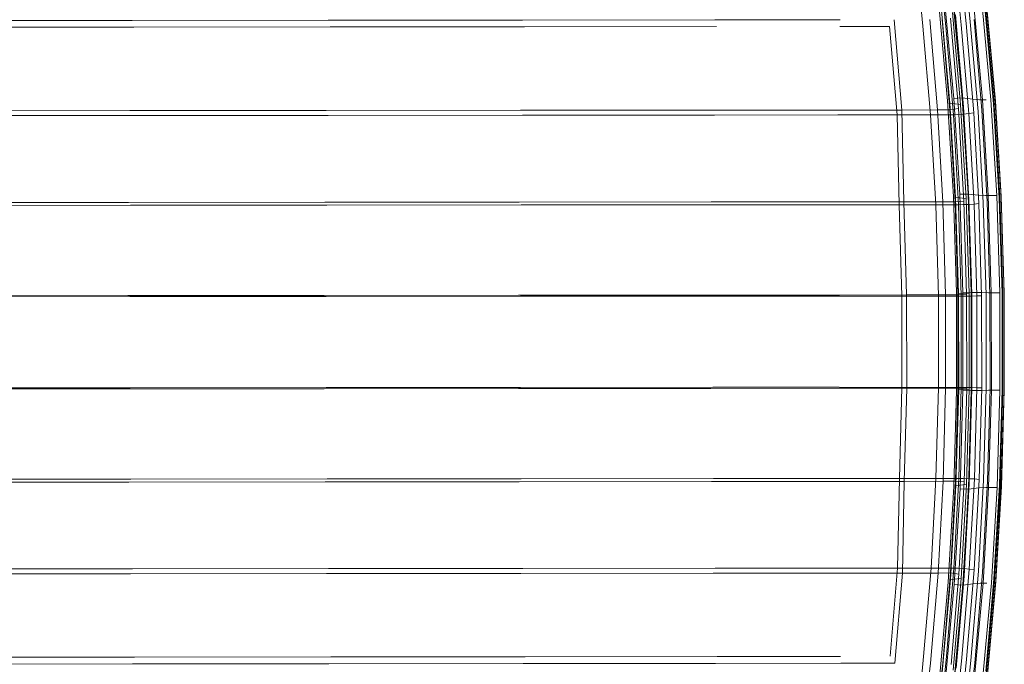
# Model space of a CAD drawing. Units: millimetres. Extents: x -5104 to 6588, y -5211 to 4922.
# Drawn here: x 4175 to 4529, y -2246 to -2014 of the extents above; entities that cross this region are included whole.
import ezdxf

# ---------------------------------------------------------------- set-up
doc = ezdxf.new("R2010")
doc.units = ezdxf.units.MM

# ---------------------------------------------------------------- blocks, each defined once
blk = doc.blocks.new('A$C6CEF2F70')
at = {"color": 0, "linetype": 'Continuous', "lineweight": 0}
for p, q in [((-4918.73, 1920.13), (-4920.8, 1940.83)), ((-4915.09, 1920.38), (-4917.17, 1941.1)), ((-4913.19, 1920.65), (-4915.29, 1941.48)), ((-4913.58, 1942), (-4911.47, 1921.16)), ((-4912.08, 1942.74), (-4909.93, 1921.69)), ((-4926.92, 1920.16), (-4929, 1940.74)), ((-4918.07, 1893.36), (-4921.13, 1926.7)), ((-4919.04, 1928.23), (-4915.85, 1894.16)), ((-4916.04, 1928.54), (-4912.84, 1894.46)), ((-4908.65, 1927.59), (-4905.56, 1893.79)), ((-4905.63, 1927.47), (-4902.53, 1893.73)), ((-4904.53, 1927.26), (-4901.43, 1893.52)), ((-4903.99, 1926.79), (-4900.92, 1893.28)), ((-4917.23, 1892.49), (-4920.26, 1925.83)), ((-4913.4, 1892.05), (-4916.36, 1925.09)), ((-4912.36, 1891.27), (-4915.29, 1924.31)), ((-4904.64, 1925.45), (-4901.61, 1892.36)), ((-4904.03, 1926.3), (-4900.97, 1892.79)), ((-5210.9, 1922.28), (-5281.37, 1922.22)), ((-5280.69, 1919.8), (-5210.22, 1919.86)), ((-5210.9, 1922.28), (-5140.44, 1922.34)), ((-5210.22, 1919.86), (-5139.77, 1919.92)), ((-5070.7, 1922.4), (-5140.44, 1922.34)), ((-5139.77, 1919.92), (-5070.03, 1919.98)), ((-5070.7, 1922.4), (-5001.68, 1922.44)), ((-5070.03, 1919.98), (-5001, 1920.02)), ((-4956.62, 1922.5), (-5001.68, 1922.44)), ((-4956.73, 1920.08), (-4938.91, 1920.03)), ((-4938.91, 1920.03), (-4936.17, 1888.34)), ((-4937.28, 1922.45), (-4934.47, 1890.08)), ((-4926.92, 1920.16), (-4924.18, 1888.37)), ((-4924.5, 1922.59), (-4921.69, 1890.1)), ((-4917.26, 1890.12), (-4920.08, 1922.54)), ((-4918.73, 1920.13), (-4915.99, 1888.39)), ((-4914.17, 1890.61), (-4916.99, 1923.03)), ((-4915.09, 1920.38), (-4912.34, 1888.55)), ((-4913.19, 1920.65), (-4910.44, 1888.82)), ((-4911.47, 1921.16), (-4908.7, 1889.08)), ((-4909.93, 1921.69), (-4907.15, 1889.6)), ((-4908.58, 1922.54), (-4905.75, 1890.04)), ((-4918.07, 1893.36), (-4915.98, 1859.01)), ((-4917.23, 1892.49), (-4915.2, 1858.71)), ((-4913.4, 1892.05), (-4917.23, 1892.49)), ((-4915.85, 1894.16), (-4912.84, 1894.46)), ((-4913.74, 1859.81), (-4915.85, 1894.16)), ((-4913.4, 1892.05), (-4911.4, 1858.27)), ((-4910.72, 1859.91), (-4912.84, 1894.46)), ((-4909.03, 1894.03), (-4912.84, 1894.46)), ((-4912.36, 1891.27), (-4910.41, 1858)), ((-4909.03, 1894.03), (-4906.59, 1893.76)), ((-4906.59, 1893.76), (-4905.56, 1893.79)), ((-4905.56, 1893.79), (-4904.2, 1893.77)), ((-4905.56, 1893.79), (-4903.47, 1859.41)), ((-4902.53, 1893.73), (-4900.44, 1859.37)), ((-4899.56, 1858.46), (-4901.61, 1892.36)), ((-4901.43, 1893.52), (-4899.35, 1859.3)), ((-4898.91, 1858.89), (-4900.97, 1892.79)), ((-4898.84, 1859.06), (-4900.92, 1893.28)), ((-5282.12, 1889.79), (-5211.65, 1889.85)), ((-5210.94, 1888.12), (-5281.41, 1888.06)), ((-5211.65, 1889.85), (-5141.2, 1889.91)), ((-5210.94, 1888.12), (-5140.49, 1888.17)), ((-5141.2, 1889.91), (-5071.46, 1889.97)), ((-5070.75, 1888.23), (-5140.49, 1888.17)), ((-5071.46, 1889.97), (-5002.44, 1890.03)), ((-5070.75, 1888.23), (-5001.73, 1888.29)), ((-5002.44, 1890.03), (-4957.36, 1890.06)), ((-4957.44, 1888.32), (-5001.73, 1888.29)), ((-4957.44, 1888.32), (-4936.17, 1888.34)), ((-4957.36, 1890.06), (-4934.47, 1890.08)), ((-4924.18, 1888.37), (-4936.17, 1888.34)), ((-4935.49, 1856.06), (-4936.17, 1888.34)), ((-4934.47, 1890.08), (-4921.69, 1890.1)), ((-4934.47, 1890.08), (-4933.76, 1857.13)), ((-4924.18, 1888.37), (-4919.76, 1888.38)), ((-4922.35, 1856.04), (-4924.18, 1888.37)), ((-4921.69, 1890.1), (-4917.26, 1890.12)), ((-4921.69, 1890.1), (-4919.8, 1857.14)), ((-4917.03, 1888.38), (-4919.76, 1888.38)), ((-4917.26, 1890.12), (-4914.17, 1890.61)), ((-4917.26, 1890.12), (-4915.37, 1857.16)), ((-4917.03, 1888.38), (-4915.99, 1888.39)), ((-4914.43, 1888.46), (-4915.99, 1888.39)), ((-4914.15, 1856.07), (-4915.99, 1888.39)), ((-4914.43, 1888.46), (-4912.34, 1888.55)), ((-4914.17, 1890.61), (-4912.23, 1857.34)), ((-4910.44, 1888.82), (-4912.34, 1888.55)), ((-4910.5, 1856.2), (-4912.34, 1888.55)), ((-4910.44, 1888.82), (-4908.7, 1889.08)), ((-4908.58, 1856.29), (-4910.44, 1888.82)), ((-4908.7, 1889.08), (-4906.83, 1856.56)), ((-4907.15, 1889.6), (-4905.26, 1856.75)), ((-4905.75, 1890.04), (-4903.85, 1857.18)), ((-4910.72, 1859.91), (-4913.74, 1859.81)), ((-4913.74, 1859.81), (-4912.62, 1824.42)), ((-4910.72, 1859.91), (-4909.6, 1824.52)), ((-4906.92, 1859.48), (-4910.72, 1859.91)), ((-4906.92, 1859.48), (-4904.5, 1859.38)), ((-5212.15, 1856.9), (-5282.61, 1856.84)), ((-5212.15, 1856.9), (-5141.69, 1856.96)), ((-5211.42, 1855.86), (-5140.96, 1855.91)), ((-5071.95, 1857.01), (-5141.69, 1856.96)), ((-5140.96, 1855.91), (-5071.23, 1855.97)), ((-5071.95, 1857.01), (-5002.93, 1857.07)), ((-5071.23, 1855.97), (-5002.2, 1856.03)), ((-4956.67, 1857.11), (-5002.93, 1857.07)), ((-5002.2, 1856.03), (-4956.76, 1856.04)), ((-4956.76, 1856.04), (-4935.49, 1856.06)), ((-4956.67, 1857.11), (-4933.76, 1857.13)), ((-4935.49, 1856.06), (-4922.35, 1856.04)), ((-4934.54, 1823.18), (-4935.49, 1856.06)), ((-4919.8, 1857.14), (-4933.76, 1857.13)), ((-4932.78, 1823.65), (-4933.76, 1857.13)), ((-4922.35, 1856.04), (-4917.92, 1856.06)), ((-4921.39, 1823.17), (-4922.35, 1856.04)), ((-4919.8, 1857.14), (-4915.37, 1857.16)), ((-4918.81, 1823.67), (-4919.8, 1857.14)), ((-4917.92, 1856.06), (-4915.18, 1856.07)), ((-4914.9, 1824.43), (-4915.98, 1859.01)), ((-4912.23, 1857.34), (-4915.37, 1857.16)), ((-4914.39, 1823.69), (-4915.37, 1857.16)), ((-4914.13, 1824.12), (-4915.2, 1858.71)), ((-4911.4, 1858.27), (-4915.2, 1858.71)), ((-4915.18, 1856.07), (-4914.15, 1856.07)), ((-4914.15, 1856.07), (-4912.59, 1856.1)), ((-4914.15, 1856.07), (-4913.2, 1823.19)), ((-4912.59, 1856.1), (-4910.5, 1856.2)), ((-4911.25, 1823.86), (-4912.23, 1857.34)), ((-4910.37, 1824.13), (-4911.4, 1858.27)), ((-4910.5, 1856.2), (-4908.58, 1856.29)), ((-4910.5, 1856.2), (-4909.54, 1823.23)), ((-4909.39, 1823.86), (-4910.41, 1858)), ((-4908.58, 1856.29), (-4906.83, 1856.56)), ((-4908.58, 1856.29), (-4907.62, 1823.33)), ((-4906.83, 1856.56), (-4905.87, 1823.34)), ((-4905.26, 1856.75), (-4904.29, 1823.53)), ((-4904.5, 1859.38), (-4903.47, 1859.41)), ((-4903.85, 1857.18), (-4902.87, 1823.55)), ((-4902.12, 1859.41), (-4903.47, 1859.41)), ((-4903.47, 1859.41), (-4902.39, 1824.43)), ((-4902.12, 1859.41), (-4900.44, 1859.37)), ((-4900.44, 1859.37), (-4899.36, 1824.43)), ((-4899.56, 1858.46), (-4898.5, 1824.17)), ((-4899.35, 1859.3), (-4898.26, 1824.36)), ((-4898.91, 1858.89), (-4897.83, 1824.18)), ((-4898.84, 1859.06), (-4897.76, 1824.36)), ((-5281.89, 1855.8), (-5211.42, 1855.86)), ((-4914.9, 1824.43), (-4914.87, 1789.44)), ((-4910.37, 1824.13), (-4914.13, 1824.12)), ((-4914.13, 1824.12), (-4914.1, 1789.76)), ((-4912.62, 1824.42), (-4909.6, 1824.52)), ((-4912.59, 1789.44), (-4912.62, 1824.42)), ((-4910.37, 1824.13), (-4910.33, 1789.77)), ((-4905.83, 1824.53), (-4909.6, 1824.52)), ((-4909.57, 1789.35), (-4909.6, 1824.52)), ((-4905.83, 1824.53), (-4903.42, 1824.43)), ((-4903.42, 1824.43), (-4902.39, 1824.43)), ((-4902.39, 1824.43), (-4902.35, 1789.47)), ((-4902.39, 1824.43), (-4901.03, 1824.43)), ((-4901.03, 1824.43), (-4899.36, 1824.43)), ((-4899.36, 1824.43), (-4899.32, 1789.49)), ((-4898.46, 1789.7), (-4898.5, 1824.17)), ((-4898.26, 1824.36), (-4898.23, 1789.56)), ((-4897.8, 1789.72), (-4897.83, 1824.18)), ((-4897.72, 1789.55), (-4897.76, 1824.36)), ((-5282.85, 1823.36), (-5212.39, 1823.42)), ((-5211.65, 1823.08), (-5282.12, 1823.02)), ((-5212.39, 1823.42), (-5141.93, 1823.48)), ((-5141.19, 1823.14), (-5211.65, 1823.08)), ((-5141.93, 1823.48), (-5072.19, 1823.53)), ((-5071.45, 1823.2), (-5141.19, 1823.14)), ((-5072.19, 1823.53), (-5003.17, 1823.59)), ((-5002.43, 1823.25), (-5071.45, 1823.2)), ((-5003.17, 1823.59), (-4956.9, 1823.63)), ((-4956.99, 1823.27), (-5002.43, 1823.25)), ((-4934.54, 1823.18), (-4956.99, 1823.27)), ((-4956.9, 1823.63), (-4932.78, 1823.65)), ((-4934.51, 1790.41), (-4934.54, 1823.18)), ((-4921.39, 1823.17), (-4934.54, 1823.18)), ((-4932.78, 1823.65), (-4918.81, 1823.67)), ((-4932.75, 1790.18), (-4932.78, 1823.65)), ((-4921.39, 1823.17), (-4916.97, 1823.18)), ((-4921.36, 1790.4), (-4921.39, 1823.17)), ((-4918.81, 1823.67), (-4914.39, 1823.69)), ((-4918.78, 1790.2), (-4918.81, 1823.67)), ((-4914.23, 1823.19), (-4916.97, 1823.18)), ((-4914.39, 1823.69), (-4911.25, 1823.86)), ((-4914.35, 1790.21), (-4914.39, 1823.69)), ((-4914.23, 1823.19), (-4913.2, 1823.19)), ((-4911.64, 1823.22), (-4913.2, 1823.19)), ((-4913.17, 1790.43), (-4913.2, 1823.19)), ((-4911.64, 1823.22), (-4909.54, 1823.23)), ((-4911.22, 1790.05), (-4911.25, 1823.86)), ((-4907.62, 1823.33), (-4909.54, 1823.23)), ((-4909.51, 1790.42), (-4909.54, 1823.23)), ((-4909.39, 1823.86), (-4909.36, 1790.05)), ((-4907.62, 1823.33), (-4905.87, 1823.34)), ((-4907.59, 1790.34), (-4907.62, 1823.33)), ((-4905.87, 1823.34), (-4905.83, 1790.36)), ((-4904.29, 1823.53), (-4904.26, 1790.19)), ((-4902.87, 1823.55), (-4902.84, 1790.21)), ((-5212.35, 1789.95), (-5282.82, 1789.89)), ((-5282.08, 1790.26), (-5211.62, 1790.32)), ((-5212.35, 1789.95), (-5141.9, 1790)), ((-5211.62, 1790.32), (-5141.16, 1790.37)), ((-5072.16, 1790.06), (-5141.9, 1790)), ((-5141.16, 1790.37), (-5071.42, 1790.43)), ((-5072.16, 1790.06), (-5003.14, 1790.12)), ((-5071.42, 1790.43), (-5002.4, 1790.49)), ((-4956.87, 1790.16), (-5003.14, 1790.12)), ((-5002.4, 1790.49), (-4956.96, 1790.5)), ((-4956.96, 1790.5), (-4934.51, 1790.41)), ((-4956.87, 1790.16), (-4932.75, 1790.18)), ((-4935.39, 1757.75), (-4934.51, 1790.41)), ((-4934.51, 1790.41), (-4921.36, 1790.4)), ((-4932.75, 1790.18), (-4933.66, 1756.71)), ((-4918.78, 1790.2), (-4932.75, 1790.18)), ((-4922.25, 1757.75), (-4921.36, 1790.4)), ((-4921.36, 1790.4), (-4916.93, 1790.41)), ((-4918.78, 1790.2), (-4919.7, 1756.73)), ((-4918.78, 1790.2), (-4914.35, 1790.21)), ((-4916.93, 1790.41), (-4914.2, 1790.42)), ((-4915.87, 1754.87), (-4914.87, 1789.44)), ((-4915.27, 1756.75), (-4914.35, 1790.21)), ((-4915.09, 1755.18), (-4914.1, 1789.76)), ((-4911.22, 1790.05), (-4914.35, 1790.21)), ((-4914.2, 1790.42), (-4913.17, 1790.43)), ((-4910.33, 1789.77), (-4914.1, 1789.76)), ((-4913.17, 1790.43), (-4914.05, 1757.77)), ((-4912.59, 1789.44), (-4913.63, 1754.07)), ((-4913.17, 1790.43), (-4911.6, 1790.41)), ((-4909.57, 1789.35), (-4912.59, 1789.44)), ((-4912.13, 1756.58), (-4911.22, 1790.05)), ((-4911.6, 1790.41), (-4909.51, 1790.42)), ((-4911.29, 1755.64), (-4910.33, 1789.77)), ((-4909.57, 1789.35), (-4910.61, 1753.97)), ((-4909.51, 1790.42), (-4910.4, 1757.68)), ((-4910.31, 1755.92), (-4909.36, 1790.05)), ((-4905.8, 1789.36), (-4909.57, 1789.35)), ((-4909.51, 1790.42), (-4907.59, 1790.34)), ((-4907.59, 1790.34), (-4908.48, 1757.6)), ((-4907.59, 1790.34), (-4905.83, 1790.36)), ((-4905.83, 1790.36), (-4906.73, 1757.34)), ((-4905.8, 1789.36), (-4903.39, 1789.47)), ((-4904.26, 1790.19), (-4905.16, 1757.17)), ((-4902.84, 1790.21), (-4903.75, 1756.73)), ((-4903.39, 1789.47), (-4902.35, 1789.47)), ((-4902.35, 1789.47), (-4903.36, 1754.51)), ((-4901, 1789.48), (-4902.35, 1789.47)), ((-4901, 1789.48), (-4899.32, 1789.49)), ((-4899.32, 1789.49), (-4900.33, 1754.57)), ((-4898.46, 1789.7), (-4899.45, 1755.49)), ((-4898.23, 1789.56), (-4899.24, 1754.65)), ((-4897.8, 1789.72), (-4898.8, 1755.05)), ((-4897.72, 1789.55), (-4898.73, 1754.89)), ((-5211.32, 1757.55), (-5281.79, 1757.49)), ((-5211.32, 1757.55), (-5140.87, 1757.61)), ((-5071.13, 1757.67), (-5140.87, 1757.61)), ((-5071.13, 1757.67), (-5002.1, 1757.73)), ((-4956.66, 1757.74), (-5002.1, 1757.73)), ((-4956.66, 1757.74), (-4935.39, 1757.75)), ((-4936.01, 1725.55), (-4935.39, 1757.75)), ((-4922.25, 1757.75), (-4935.39, 1757.75)), ((-4924.02, 1725.56), (-4922.25, 1757.75)), ((-4922.25, 1757.75), (-4917.82, 1757.76)), ((-4915.09, 1757.77), (-4917.82, 1757.76)), ((-4915.83, 1725.59), (-4914.05, 1757.77)), ((-4915.09, 1757.77), (-4914.05, 1757.77)), ((-4912.49, 1757.76), (-4914.05, 1757.77)), ((-4912.49, 1757.76), (-4910.4, 1757.68)), ((-4912.18, 1725.45), (-4910.4, 1757.68)), ((-4908.48, 1757.6), (-4910.4, 1757.68)), ((-4910.28, 1725.19), (-4908.48, 1757.6)), ((-4906.73, 1757.34), (-4908.53, 1724.93)), ((-4908.48, 1757.6), (-4906.73, 1757.34)), ((-4905.16, 1757.17), (-4906.98, 1724.42)), ((-5282.51, 1756.42), (-5212.05, 1756.48)), ((-5212.05, 1756.48), (-5141.59, 1756.54)), ((-5141.59, 1756.54), (-5071.85, 1756.6)), ((-5071.85, 1756.6), (-5002.83, 1756.65)), ((-5002.83, 1756.65), (-4956.57, 1756.69)), ((-4956.57, 1756.69), (-4933.66, 1756.71)), ((-4933.66, 1756.71), (-4934.3, 1723.79)), ((-4933.66, 1756.71), (-4919.7, 1756.73)), ((-4919.7, 1756.73), (-4921.52, 1723.79)), ((-4919.7, 1756.73), (-4915.27, 1756.75)), ((-4915.87, 1754.87), (-4917.89, 1720.53)), ((-4915.27, 1756.75), (-4917.1, 1723.81)), ((-4915.09, 1755.18), (-4917.05, 1721.42)), ((-4915.67, 1719.73), (-4913.63, 1754.07)), ((-4915.27, 1756.75), (-4912.13, 1756.58)), ((-4911.29, 1755.64), (-4915.09, 1755.18)), ((-4912.13, 1756.58), (-4914.01, 1723.34)), ((-4913.63, 1754.07), (-4910.61, 1753.97)), ((-4911.29, 1755.64), (-4913.23, 1721.88)), ((-4912.66, 1719.45), (-4910.61, 1753.97)), ((-4910.31, 1755.92), (-4912.19, 1722.67)), ((-4906.81, 1754.42), (-4910.61, 1753.97)), ((-4906.81, 1754.42), (-4904.39, 1754.53)), ((-4903.75, 1756.73), (-4905.58, 1723.98)), ((-4903.36, 1754.51), (-4905.37, 1720.16)), ((-4904.39, 1754.53), (-4903.36, 1754.51)), ((-4903.36, 1754.51), (-4902.01, 1754.52)), ((-4900.33, 1754.57), (-4902.35, 1720.25)), ((-4902.01, 1754.52), (-4900.33, 1754.57)), ((-4901.43, 1721.65), (-4899.45, 1755.49)), ((-4899.24, 1754.65), (-4901.25, 1720.47)), ((-4900.79, 1721.21), (-4898.8, 1755.05)), ((-4900.74, 1720.71), (-4898.73, 1754.89)), ((-5281.25, 1725.26), (-5210.78, 1725.32)), ((-5210.78, 1725.32), (-5140.33, 1725.37)), ((-5140.33, 1725.37), (-5070.59, 1725.43)), ((-5070.59, 1725.43), (-5001.57, 1725.49)), ((-5001.57, 1725.49), (-4957.28, 1725.53)), ((-4957.28, 1725.53), (-4936.01, 1725.55)), ((-4936.01, 1725.55), (-4938.69, 1693.89)), ((-4936.01, 1725.55), (-4924.02, 1725.56)), ((-4924.02, 1725.56), (-4926.69, 1693.79)), ((-4924.02, 1725.56), (-4919.6, 1725.58)), ((-4919.6, 1725.58), (-4916.86, 1725.59)), ((-4915.83, 1725.59), (-4918.5, 1693.87)), ((-4916.86, 1725.59), (-4915.83, 1725.59)), ((-4915.83, 1725.59), (-4914.27, 1725.53)), ((-4912.18, 1725.45), (-4914.86, 1693.64)), ((-4914.27, 1725.53), (-4912.18, 1725.45)), ((-4910.28, 1725.19), (-4912.96, 1693.4)), ((-4912.18, 1725.45), (-4910.28, 1725.19)), ((-4910.28, 1725.19), (-4908.53, 1724.93)), ((-5211.49, 1723.55), (-5281.95, 1723.49)), ((-5211.49, 1723.55), (-5141.03, 1723.61)), ((-5071.29, 1723.67), (-5141.03, 1723.61)), ((-5071.29, 1723.67), (-5002.27, 1723.72)), ((-4957.2, 1723.76), (-5002.27, 1723.72)), ((-4957.2, 1723.76), (-4934.3, 1723.79)), ((-4934.3, 1723.79), (-4937.05, 1691.42)), ((-4921.52, 1723.79), (-4934.3, 1723.79)), ((-4921.52, 1723.79), (-4924.27, 1691.37)), ((-4921.52, 1723.79), (-4917.1, 1723.81)), ((-4919.85, 1691.42), (-4917.1, 1723.81)), ((-4914.01, 1723.34), (-4917.1, 1723.81)), ((-4913.23, 1721.88), (-4917.05, 1721.42)), ((-4916.75, 1690.94), (-4914.01, 1723.34)), ((-4916.11, 1688.88), (-4913.23, 1721.88)), ((-4915.05, 1689.67), (-4912.19, 1722.67)), ((-4908.53, 1724.93), (-4911.25, 1692.88)), ((-4906.98, 1724.42), (-4909.69, 1692.37)), ((-4905.58, 1723.98), (-4908.35, 1691.51)), ((-4901.43, 1721.65), (-4904.38, 1688.61)), ((-4920.88, 1687.2), (-4917.89, 1720.53)), ((-4920.01, 1688.09), (-4917.05, 1721.42)), ((-4915.67, 1719.73), (-4918.78, 1685.68)), ((-4912.66, 1719.45), (-4915.78, 1685.39)), ((-4912.66, 1719.45), (-4915.67, 1719.73)), ((-4908.85, 1719.89), (-4912.66, 1719.45)), ((-4908.85, 1719.89), (-4906.41, 1720.18)), ((-4905.37, 1720.16), (-4908.39, 1686.42)), ((-4906.41, 1720.18), (-4905.37, 1720.16)), ((-4902.35, 1720.25), (-4905.38, 1686.56)), ((-4904.02, 1720.19), (-4905.37, 1720.16)), ((-4901.25, 1720.47), (-4904.26, 1686.78)), ((-4900.79, 1721.21), (-4903.77, 1687.76)), ((-4900.74, 1720.71), (-4903.74, 1687.26)), ((-5210, 1693.6), (-5280.46, 1693.54)), ((-5210, 1693.6), (-5139.54, 1693.66)), ((-5069.8, 1693.72), (-5139.54, 1693.66)), ((-5069.8, 1693.72), (-5000.78, 1693.79)), ((-4956.5, 1693.8), (-5000.78, 1693.79)), ((-4928.73, 1673.23), (-4926.69, 1693.79)), ((-4920.53, 1673.2), (-4918.5, 1693.87)), ((-4916.92, 1672.9), (-4914.86, 1693.64)), ((-4915.1, 1672.28), (-4912.96, 1693.4)), ((-5281.13, 1691.1), (-5210.67, 1691.15)), ((-5210.67, 1691.15), (-5140.21, 1691.21)), ((-5140.21, 1691.21), (-5070.47, 1691.27)), ((-5070.47, 1691.27), (-5001.45, 1691.33)), ((-5001.45, 1691.33), (-4956.38, 1691.37)), ((-4956.38, 1691.37), (-4937.05, 1691.42)), ((-4924.27, 1691.37), (-4926.94, 1666.4)), ((-4919.85, 1691.42), (-4922.51, 1666.38)), ((-4911.25, 1692.88), (-4913.38, 1671.78)), ((-4909.69, 1692.37), (-4912.03, 1670.57)), ((-4908.35, 1691.51), (-4910.67, 1669.72))]:
    blk.add_line(p, q, dxfattribs=at)

msp = doc.modelspace()

# ---------------------------------------------------------------- block references
msp.add_blockref('A$C6CEF2F70', (9426.54, -3936.73))

doc.saveas('drawing.dxf')
